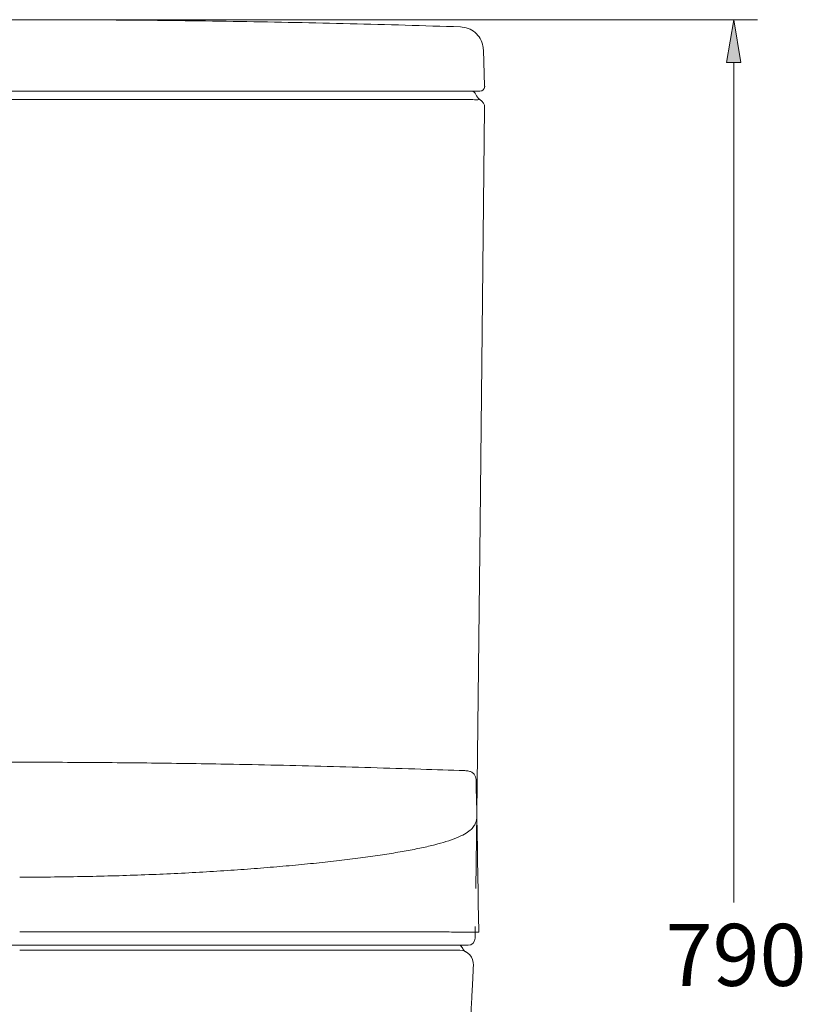
# Model space of a CAD drawing. Units: centimetres. Extents: x 2.3 to 20, y 4.6 to 23.
# Drawn here: x 16.9 to 20, y 18.8 to 22.7 of the extents above; entities that cross this region are included whole.
import ezdxf

# ---------------------------------------------------------------- set-up
doc = ezdxf.new("R2010")
doc.units = ezdxf.units.CM
doc.header["$MEASUREMENT"] = 0
doc.linetypes.add('AI-Linetype-19', pattern=[0.457697, 0.305132, -0.152566])
doc.layers.add('COTAS', color=7, linetype='Continuous')
doc.layers.add('OCULTO', color=7, linetype='Continuous')

# ---------------------------------------------------------------- blocks, each defined once
blk = doc.blocks.new('block 289')
at = {"color": 7, "lineweight": 9, "true_color": 0xffffff}
blk.add_open_spline([(18.7231, 19.6732), (18.7216, 19.6768), (18.7201, 19.6804), (18.7176, 19.6837), (18.7165, 19.6851), (18.7152, 19.6864), (18.7138, 19.6877), (18.7124, 19.6889), (18.7108, 19.69), (18.7092, 19.691), (18.7055, 19.6931), (18.7014, 19.6946), (18.6971, 19.6956), (18.6915, 19.6969), (18.6858, 19.6973), (18.68, 19.6976)], degree=3, knots=[0, 0, 0, 0, 1, 1, 1, 2, 2, 2, 3, 3, 3, 4, 4, 4, 5, 5, 5, 5], dxfattribs=at)
blk = doc.blocks.new('block 290')
at = {"color": 7, "lineweight": 9, "true_color": 0xffffff}
blk.add_open_spline([(18.68, 19.6976), (18.6212, 19.6996), (18.5623, 19.7016), (18.5035, 19.7035), (18.4364, 19.7057), (18.3694, 19.7078), (18.3022, 19.7097), (18.2351, 19.7117), (18.168, 19.7136), (18.1006, 19.7153), (18.0336, 19.7171), (17.9664, 19.7187), (17.8989, 19.7202), (17.8318, 19.7216), (17.7645, 19.723), (17.6968, 19.7242), (17.644, 19.7251), (17.591, 19.726), (17.5378, 19.7267), (17.4848, 19.7275), (17.4317, 19.7282), (17.3785, 19.7288), (17.3254, 19.7293), (17.2722, 19.7298), (17.2189, 19.7302), (17.1656, 19.7306), (17.1123, 19.7309), (17.059, 19.7311), (17.0056, 19.7314), (16.9522, 19.7315), (16.8988, 19.7315), (16.8307, 19.7315), (16.7626, 19.7314), (16.6946, 19.7311), (16.6263, 19.7308), (16.5581, 19.7304), (16.4901, 19.7298), (16.4217, 19.7292), (16.3534, 19.7284), (16.2854, 19.7275), (16.2169, 19.7266), (16.1485, 19.7255), (16.0804, 19.7243), (16.0118, 19.723), (15.9434, 19.7217), (15.8752, 19.7202), (15.7854, 19.7182), (15.6958, 19.7159), (15.6063, 19.7135), (15.5166, 19.7111), (15.4269, 19.7085), (15.3374, 19.7056), (15.2559, 19.7031), (15.1745, 19.7003), (15.093, 19.6976)], degree=3, knots=[0, 0, 0, 0, 1, 1, 1, 2, 2, 2, 3, 3, 3, 4, 4, 4, 5, 5, 5, 6, 6, 6, 7, 7, 7, 8, 8, 8, 9, 9, 9, 10, 10, 10, 11, 11, 11, 12, 12, 12, 13, 13, 13, 14, 14, 14, 15, 15, 15, 16, 16, 16, 17, 17, 17, 18, 18, 18, 18], dxfattribs=at)
blk = doc.blocks.new('block 296')
at = {"color": 7, "lineweight": 9, "true_color": 0xffffff}
blk.add_open_spline([(18.3156, 16.1401), (18.3174, 16.148), (18.3176, 16.1486), (18.3177, 16.1492), (18.337, 16.2254), (18.3546, 16.302), (18.3719, 16.3787), (18.3883, 16.4517), (18.4045, 16.5246), (18.4199, 16.5978), (18.4346, 16.6671), (18.4487, 16.7365), (18.4624, 16.8061), (18.4742, 16.8665), (18.4856, 16.927), (18.4967, 16.9876), (18.5072, 17.0449), (18.5173, 17.1024), (18.5271, 17.1598), (18.5363, 17.2141), (18.5453, 17.2685), (18.5539, 17.3228), (18.562, 17.374), (18.5698, 17.4252), (18.5774, 17.4765), (18.5844, 17.5245), (18.5913, 17.5726), (18.5979, 17.6207), (18.604, 17.6655), (18.6099, 17.7104), (18.6156, 17.7554), (18.6216, 17.8025), (18.6274, 17.8497), (18.6329, 17.8969), (18.6379, 17.9399), (18.6428, 17.983), (18.6474, 18.026), (18.6516, 18.0649), (18.6556, 18.1038), (18.6595, 18.1427), (18.6629, 18.1775), (18.6662, 18.2122), (18.6694, 18.247), (18.6723, 18.2787), (18.6751, 18.3104), (18.6778, 18.3421), (18.6804, 18.3723), (18.6829, 18.4024), (18.6852, 18.4326), (18.6886, 18.4751), (18.6917, 18.5176), (18.6947, 18.5599), (18.6974, 18.5991), (18.7, 18.6381), (18.7024, 18.677), (18.7028, 18.6844), (18.7033, 18.6918), (18.7037, 18.6992), (18.7042, 18.7064), (18.7046, 18.7137), (18.705, 18.721), (18.7054, 18.7281), (18.7058, 18.7352), (18.7062, 18.7423), (18.7066, 18.7493), (18.707, 18.7563), (18.7074, 18.7633), (18.7078, 18.7705), (18.7082, 18.7777), (18.7086, 18.7842), (18.7089, 18.7893), (18.7091, 18.7939), (18.7093, 18.7983), (18.7096, 18.8036), (18.7099, 18.8085), (18.7101, 18.8131), (18.7104, 18.8187), (18.7107, 18.8239), (18.7109, 18.8288), (18.7112, 18.8347), (18.7115, 18.8401), (18.7118, 18.8454), (18.7122, 18.8537), (18.7126, 18.8613), (18.7129, 18.8688), (18.7133, 18.8776), (18.7137, 18.886), (18.7141, 18.8937), (18.7141, 18.894), (18.7141, 18.8943), (18.7148, 18.9135)], degree=3, knots=[0, 0, 0, 0, 1, 1, 1, 2, 2, 2, 3, 3, 3, 4, 4, 4, 5, 5, 5, 6, 6, 6, 7, 7, 7, 8, 8, 8, 9, 9, 9, 10, 10, 10, 11, 11, 11, 12, 12, 12, 13, 13, 13, 14, 14, 14, 15, 15, 15, 16, 16, 16, 17, 17, 17, 18, 18, 18, 19, 19, 19, 20, 20, 20, 21, 21, 21, 22, 22, 22, 23, 23, 23, 24, 24, 24, 25, 25, 25, 26, 26, 26, 27, 27, 27, 28, 28, 28, 29, 29, 29, 30, 30, 30, 30], dxfattribs=at)
blk = doc.blocks.new('block 301')
at = {"color": 7, "lineweight": 9, "true_color": 0xffffff}
blk.add_open_spline([(18.7367, 19.0473), (18.6769, 19.0475), (18.6731, 19.0475), (18.6685, 19.0475), (18.6617, 19.0475), (18.653, 19.0475), (18.6429, 19.0475), (18.6329, 19.0475), (18.6215, 19.0476), (18.6085, 19.0476), (18.5954, 19.0476), (18.5806, 19.0476), (18.5641, 19.0476), (18.5628, 19.0476), (18.5614, 19.0476), (18.5601, 19.0476), (18.5587, 19.0476), (18.5574, 19.0476), (18.556, 19.0476), (18.5546, 19.0476), (18.5532, 19.0476), (18.5518, 19.0476), (18.5504, 19.0476), (18.549, 19.0476), (18.5476, 19.0476), (18.5462, 19.0476), (18.5448, 19.0476), (18.5433, 19.0476), (18.5419, 19.0476), (18.5405, 19.0476), (18.539, 19.0476), (18.5375, 19.0476), (18.5361, 19.0476), (18.5346, 19.0476), (18.5265, 19.0477), (18.5181, 19.0477), (18.5093, 19.0477), (18.5058, 19.0477), (18.5022, 19.0477), (18.4986, 19.0477), (18.495, 19.0477), (18.4913, 19.0477), (18.4875, 19.0477), (18.4838, 19.0477), (18.4799, 19.0477), (18.4761, 19.0477), (18.4715, 19.0477), (18.4669, 19.0477), (18.4622, 19.0477), (18.4574, 19.0477), (18.4525, 19.0477), (18.4476, 19.0477), (18.4426, 19.0477), (18.4376, 19.0477), (18.4325, 19.0477), (18.4268, 19.0477), (18.4209, 19.0477), (18.415, 19.0477), (18.4065, 19.0477), (18.3979, 19.0477), (18.389, 19.0477), (18.3798, 19.0477), (18.3704, 19.0477), (18.3608, 19.0477), (18.3502, 19.0478), (18.3394, 19.0478), (18.3284, 19.0478), (18.3173, 19.0478), (18.306, 19.0478), (18.2945, 19.0478), (18.2917, 19.0478), (18.2889, 19.0478), (18.286, 19.0478), (18.2832, 19.0478), (18.2803, 19.0478), (18.2774, 19.0478), (18.2746, 19.0478), (18.2717, 19.0478), (18.2688, 19.0478), (18.2659, 19.0478), (18.2629, 19.0478), (18.26, 19.0478), (18.2571, 19.0478), (18.2541, 19.0478), (18.2512, 19.0478), (18.2482, 19.0478), (18.2452, 19.0478), (18.2422, 19.0478), (18.2392, 19.0478), (18.2362, 19.0478), (18.2332, 19.0478), (18.2166, 19.0478), (18.1995, 19.0478), (18.1821, 19.0478), (18.151, 19.0478), (18.1187, 19.0478), (18.0853, 19.0479), (18.0556, 19.0479), (18.0251, 19.0479), (17.9938, 19.0479), (17.9627, 19.0479), (17.9308, 19.0479), (17.8983, 19.0479), (17.8686, 19.0479), (17.8384, 19.0479), (17.8077, 19.0479), (17.7754, 19.0479), (17.7425, 19.0479), (17.7091, 19.0479), (17.6756, 19.0479), (17.6415, 19.0479), (17.607, 19.048), (17.5741, 19.048), (17.5408, 19.048), (17.5071, 19.048), (17.4768, 19.048), (17.4462, 19.048), (17.4153, 19.048), (17.3915, 19.048), (17.3676, 19.048), (17.3435, 19.048), (17.3194, 19.048), (17.2951, 19.048), (17.2708, 19.048), (17.2464, 19.048), (17.2219, 19.048), (17.1973, 19.048), (17.1727, 19.048), (17.148, 19.048), (17.1232, 19.048), (17.1123, 19.048), (17.1013, 19.048), (17.0903, 19.048), (17.0792, 19.048), (17.0681, 19.048), (17.0569, 19.048), (17.046, 19.048), (17.035, 19.048), (17.024, 19.048), (17.0079, 19.048), (16.9918, 19.048), (16.9757, 19.048), (16.9725, 19.048), (16.9693, 19.048), (16.9661, 19.048), (16.9639, 19.048), (16.9617, 19.048), (16.9595, 19.048), (16.957, 19.048), (16.9545, 19.048), (16.952, 19.048), (16.9478, 19.048), (16.9437, 19.048), (16.9396, 19.048), (16.9351, 19.048), (16.9306, 19.048), (16.9261, 19.048), (16.9221, 19.048), (16.9181, 19.048), (16.9141, 19.048), (16.91, 19.048), (16.9058, 19.048), (16.9016, 19.048), (16.8966, 19.048), (16.8916, 19.048), (16.8865, 19.048)], degree=3, knots=[0, 0, 0, 0, 1, 1, 1, 2, 2, 2, 3, 3, 3, 4, 4, 4, 5, 5, 5, 6, 6, 6, 7, 7, 7, 8, 8, 8, 9, 9, 9, 10, 10, 10, 11, 11, 11, 12, 12, 12, 13, 13, 13, 14, 14, 14, 15, 15, 15, 16, 16, 16, 17, 17, 17, 18, 18, 18, 19, 19, 19, 20, 20, 20, 21, 21, 21, 22, 22, 22, 23, 23, 23, 24, 24, 24, 25, 25, 25, 26, 26, 26, 27, 27, 27, 28, 28, 28, 29, 29, 29, 30, 30, 30, 31, 31, 31, 32, 32, 32, 33, 33, 33, 34, 34, 34, 35, 35, 35, 36, 36, 36, 37, 37, 37, 38, 38, 38, 39, 39, 39, 40, 40, 40, 41, 41, 41, 42, 42, 42, 43, 43, 43, 44, 44, 44, 45, 45, 45, 46, 46, 46, 47, 47, 47, 48, 48, 48, 49, 49, 49, 50, 50, 50, 51, 51, 51, 52, 52, 52, 53, 53, 53, 54, 54, 54, 55, 55, 55, 55], dxfattribs=at)
blk = doc.blocks.new('block 302')
at = {"color": 7, "lineweight": 9, "true_color": 0xffffff}
blk.add_lwpolyline([(18.731, 19.3829), (18.7309, 19.3831)], dxfattribs=at)
blk = doc.blocks.new('block 303')
at = {"color": 7, "lineweight": 9, "true_color": 0xffffff}
blk.add_open_spline([(18.7309, 19.3831), (18.7309, 19.383), (18.7309, 19.3829), (18.7309, 19.3827), (18.7309, 19.3824), (18.7309, 19.3821), (18.7309, 19.3815), (18.7309, 19.3811), (18.7309, 19.3804), (18.7309, 19.3797), (18.7309, 19.379), (18.7309, 19.3782), (18.731, 19.3772), (18.731, 19.3763), (18.731, 19.3753), (18.731, 19.3741), (18.731, 19.373), (18.7311, 19.3718), (18.7311, 19.3705), (18.7311, 19.3692), (18.7311, 19.3678), (18.7311, 19.3664), (18.7312, 19.365), (18.7312, 19.3635), (18.7312, 19.3619), (18.7313, 19.3602), (18.7313, 19.3584), (18.7313, 19.3565), (18.7314, 19.353), (18.7314, 19.3492), (18.7315, 19.345), (18.7316, 19.3391), (18.7317, 19.3325), (18.7319, 19.3253), (18.732, 19.3159), (18.7322, 19.3054), (18.7324, 19.2949)], degree=3, knots=[0, 0, 0, 0, 1, 1, 1, 2, 2, 2, 3, 3, 3, 4, 4, 4, 5, 5, 5, 6, 6, 6, 7, 7, 7, 8, 8, 8, 9, 9, 9, 10, 10, 10, 11, 11, 11, 12, 12, 12, 12], dxfattribs=at)
blk = doc.blocks.new('block 304')
at = {"color": 7, "lineweight": 9, "true_color": 0xffffff}
blk.add_lwpolyline([(18.7324, 19.2949), (18.7361, 19.0812)], dxfattribs=at)
blk = doc.blocks.new('block 305')
at = {"color": 7, "lineweight": 9, "true_color": 0xffffff}
blk.add_lwpolyline([(18.7264, 19.6504), (18.728, 19.5582)], dxfattribs=at)
blk = doc.blocks.new('block 306')
at = {"color": 7, "lineweight": 9, "true_color": 0xffffff}
blk.add_lwpolyline([(18.7288, 19.5121), (18.7311, 19.3827)], dxfattribs=at)
blk = doc.blocks.new('block 307')
at = {"color": 7, "lineweight": 9, "true_color": 0xffffff}
blk.add_lwpolyline([(18.7311, 19.3827), (18.7311, 19.3827)], dxfattribs=at)
blk = doc.blocks.new('block 308')
at = {"color": 7, "lineweight": 9, "true_color": 0xffffff}
blk.add_lwpolyline([(18.7311, 19.3827), (18.731, 19.3829)], dxfattribs=at)
blk = doc.blocks.new('block 309')
at = {"color": 7, "lineweight": 9, "true_color": 0xffffff}
blk.add_lwpolyline([(18.68, 19.6975), (18.68, 19.6974)], dxfattribs=at)
blk = doc.blocks.new('block 310')
at = {"color": 7, "lineweight": 9, "true_color": 0xffffff}
blk.add_open_spline([(18.723, 19.6731), (18.7232, 19.6729), (18.7233, 19.6726), (18.7234, 19.6724), (18.7262, 19.6656), (18.7263, 19.658), (18.7264, 19.6504)], degree=3, knots=[0, 0, 0, 0, 1, 1, 1, 2, 2, 2, 2], dxfattribs=at)
blk = doc.blocks.new('block 311')
at = {"color": 7, "lineweight": 9, "true_color": 0xffffff}
blk.add_open_spline([(15.1117, 22.6942), (15.2472, 22.6983), (15.3826, 22.7024), (15.5181, 22.7058), (15.6536, 22.7093), (15.7891, 22.7121), (15.9246, 22.7145), (16.085, 22.7173), (16.2454, 22.7194), (16.4057, 22.7208), (16.5662, 22.7222), (16.7266, 22.7229), (16.887, 22.7229), (17.035, 22.7229), (17.1829, 22.7223), (17.3308, 22.7211), (17.4788, 22.7199), (17.6267, 22.7181), (17.7746, 22.7157), (17.9226, 22.7134), (18.0706, 22.7104), (18.2185, 22.7068), (18.3665, 22.7031), (18.5144, 22.6986), (18.6623, 22.6942)], degree=3, knots=[0, 0, 0, 0, 1, 1, 1, 2, 2, 2, 3, 3, 3, 4, 4, 4, 5, 5, 5, 6, 6, 6, 7, 7, 7, 8, 8, 8, 8], dxfattribs=at)
blk = doc.blocks.new('block 312')
at = {"color": 7, "lineweight": 9, "true_color": 0xffffff}
blk.add_lwpolyline([(18.6947, 22.4346), (15.0793, 22.4346)], dxfattribs=at)
blk = doc.blocks.new('block 313')
at = {"color": 7, "lineweight": 9, "true_color": 0xffffff}
blk.add_lwpolyline([(18.7552, 22.6015), (18.7603, 22.4545)], dxfattribs=at)
blk = doc.blocks.new('block 315')
at = {"color": 7, "lineweight": 9, "true_color": 0xffffff}
blk.add_open_spline([(18.7411, 22.4346), (18.7517, 22.4346), (18.7604, 22.4432), (18.7604, 22.4538), (18.7604, 22.4541), (18.7604, 22.4543), (18.7603, 22.4545)], degree=3, knots=[0, 0, 0, 0, 1, 1, 1, 2, 2, 2, 2], dxfattribs=at)
blk = doc.blocks.new('block 316')
at = {"color": 7, "lineweight": 9, "true_color": 0xffffff}
blk.add_open_spline([(18.7411, 22.4346), (18.7406, 22.4346), (18.7401, 22.4346), (18.7384, 22.4346), (18.7368, 22.4346), (18.734, 22.4346), (18.7306, 22.4346), (18.7272, 22.4346), (18.7231, 22.4346), (18.7186, 22.4346), (18.714, 22.4346), (18.7089, 22.4346), (18.7037, 22.4346), (18.7007, 22.4346), (18.6977, 22.4346), (18.6947, 22.4346)], degree=3, knots=[0, 0, 0, 0, 1, 1, 1, 2, 2, 2, 3, 3, 3, 4, 4, 4, 5, 5, 5, 5], dxfattribs=at)
blk = doc.blocks.new('block 320')
at = {"color": 7, "lineweight": 9, "true_color": 0xffffff}
blk.add_open_spline([(18.6623, 22.6942), (18.673, 22.6928), (18.6838, 22.6914), (18.6939, 22.6878), (18.704, 22.6841), (18.7134, 22.6783), (18.7216, 22.6712), (18.7298, 22.6641), (18.7367, 22.6558), (18.7422, 22.6465), (18.7477, 22.6372), (18.7517, 22.6269), (18.7535, 22.6163), (18.7544, 22.6114), (18.7548, 22.6064), (18.7552, 22.6015)], degree=3, knots=[0, 0, 0, 0, 1, 1, 1, 2, 2, 2, 3, 3, 3, 4, 4, 4, 5, 5, 5, 5], dxfattribs=at)
blk = doc.blocks.new('block 323')
at = {"color": 7, "lineweight": 9, "true_color": 0xffffff}
blk.add_lwpolyline([(18.7603, 22.3675), (18.7416, 20.6958), (18.7286, 19.5275)], dxfattribs=at)
blk = doc.blocks.new('block 324')
at = {"color": 7, "lineweight": 9, "true_color": 0xffffff}
blk.add_open_spline([(18.6941, 18.9941), (18.6939, 18.9941), (18.6938, 18.9941), (18.6934, 18.9941), (18.6927, 18.9941), (18.6911, 18.9941), (18.6889, 18.9941), (18.6867, 18.9941), (18.6839, 18.9941), (18.6806, 18.9941), (18.6774, 18.9941), (18.6737, 18.9941), (18.6695, 18.9941), (18.668, 18.9941), (18.6665, 18.9941), (15.1091, 18.9941)], degree=3, knots=[0, 0, 0, 0, 1, 1, 1, 2, 2, 2, 3, 3, 3, 4, 4, 4, 5, 5, 5, 5], dxfattribs=at)
blk = doc.blocks.new('block 328')
at = {"color": 7, "lineweight": 9, "true_color": 0xffffff}
blk.add_open_spline([(18.7603, 22.3679), (18.7603, 22.3677), (18.7603, 22.3676), (18.7603, 22.3675)], degree=3, dxfattribs=at)
blk = doc.blocks.new('block 330')
at = {"color": 7, "lineweight": 9, "true_color": 0xffffff}
blk.add_open_spline([(18.7603, 22.368), (18.7604, 22.3818), (18.7533, 22.3945), (18.7414, 22.4015)], degree=3, dxfattribs=at)
blk = doc.blocks.new('block 332')
at = {"color": 7, "lineweight": 9, "true_color": 0xffffff}
blk.add_open_spline([(18.7248, 22.4218), (18.7278, 22.4133), (18.7337, 22.4061), (18.7414, 22.4015)], degree=3, dxfattribs=at)
blk = doc.blocks.new('block 334')
at = {"color": 7, "lineweight": 9, "true_color": 0xffffff}
blk.add_open_spline([(18.7248, 22.4218), (18.7221, 22.4295), (18.7148, 22.4346), (18.7067, 22.4346)], degree=3, dxfattribs=at)
blk = doc.blocks.new('block 335')
at = {"color": 7, "lineweight": 9, "true_color": 0xffffff}
blk.add_open_spline([(16.887, 18.9743), (16.9366, 18.9743), (16.9862, 18.9743), (17.0357, 18.9743), (17.0853, 18.9743), (17.1347, 18.9743), (17.1838, 18.9743), (17.2329, 18.9743), (17.2817, 18.9743), (17.3299, 18.9743), (17.3779, 18.9743), (17.4255, 18.9743), (17.4723, 18.9743), (17.5191, 18.9743), (17.5652, 18.9743), (17.6105, 18.9743), (17.6559, 18.9743), (17.7004, 18.9743), (17.744, 18.9743), (17.7875, 18.9743), (17.8301, 18.9743), (17.8715, 18.9743), (17.9128, 18.9743), (17.9529, 18.9743), (17.9917, 18.9743), (18.0228, 18.9743), (18.0531, 18.9743), (18.0825, 18.9743), (18.112, 18.9743), (18.1407, 18.9743), (18.1683, 18.9743), (18.1959, 18.9743), (18.2226, 18.9743), (18.2482, 18.9743), (18.2738, 18.9743), (18.2983, 18.9743), (18.3216, 18.9743), (18.3449, 18.9743), (18.367, 18.9743), (18.3879, 18.9743), (18.4081, 18.9743), (18.4272, 18.9743), (18.4449, 18.9743), (18.4627, 18.9743), (18.4792, 18.9743), (18.4945, 18.9743), (18.5098, 18.9743), (18.5239, 18.9743), (18.5367, 18.9743), (18.5495, 18.9743), (18.5611, 18.9743), (18.5715, 18.9743), (18.5818, 18.9743), (18.591, 18.9743), (18.5989, 18.9743), (18.6093, 18.9743), (18.6179, 18.9743), (18.6249, 18.9743), (18.6319, 18.9743), (18.6375, 18.9743), (18.6419, 18.9743), (18.6463, 18.9743), (18.6495, 18.9743), (18.6518, 18.9743), (18.6542, 18.9743), (18.6557, 18.9743), (18.6566, 18.9743), (18.6576, 18.9743), (18.658, 18.9743), (18.6581, 18.9743), (18.6582, 18.9743), (18.6582, 18.9743), (18.6577, 18.9743)], degree=3, knots=[0, 0, 0, 0, 1, 1, 1, 2, 2, 2, 3, 3, 3, 4, 4, 4, 5, 5, 5, 6, 6, 6, 7, 7, 7, 8, 8, 8, 9, 9, 9, 10, 10, 10, 11, 11, 11, 12, 12, 12, 13, 13, 13, 14, 14, 14, 15, 15, 15, 16, 16, 16, 17, 17, 17, 18, 18, 18, 19, 19, 19, 20, 20, 20, 21, 21, 21, 22, 22, 22, 23, 23, 23, 24, 24, 24, 24], dxfattribs=at)
blk = doc.blocks.new('block 357')
at = {"color": 7, "lineweight": 9, "true_color": 0xffffff}
blk.add_open_spline([(18.7288, 19.5267), (18.7289, 19.5217), (18.7291, 19.5167), (18.7288, 19.5115), (18.7285, 19.5037), (18.7273, 19.4954), (18.7239, 19.4869), (18.722, 19.4821), (18.7194, 19.4773), (18.7157, 19.4723), (18.712, 19.4674), (18.7073, 19.4624), (18.7013, 19.4574), (18.6952, 19.4523), (18.6878, 19.4472), (18.6789, 19.4421), (18.6699, 19.437), (18.6593, 19.4319), (18.6469, 19.4268), (18.6346, 19.4217), (18.6204, 19.4166), (18.6042, 19.4115), (18.5907, 19.4073), (18.5759, 19.4031), (18.5597, 19.399), (18.5433, 19.3948), (18.5255, 19.3907), (18.5063, 19.3866), (18.4871, 19.3825), (18.4664, 19.3785), (18.4445, 19.3745), (18.4228, 19.3706), (18.3998, 19.3667), (18.3756, 19.3628), (18.3515, 19.359), (18.3262, 19.3553), (18.2999, 19.3516), (18.2735, 19.3479), (18.2461, 19.3443), (18.2176, 19.3408), (18.189, 19.3372), (18.1594, 19.3338), (18.1288, 19.3304), (18.0982, 19.327), (18.0666, 19.3237), (18.0342, 19.3205), (18.0019, 19.3174), (17.9688, 19.3143), (17.9349, 19.3113), (17.9011, 19.3084), (17.8666, 19.3056), (17.8313, 19.3029), (17.796, 19.3002), (17.7599, 19.2976), (17.7232, 19.2952), (17.6863, 19.2928), (17.6488, 19.2905), (17.6107, 19.2883), (17.5725, 19.2862), (17.5338, 19.2842), (17.4946, 19.2824), (17.4557, 19.2806), (17.4163, 19.2789), (17.3766, 19.2775), (17.3369, 19.276), (17.297, 19.2747), (17.2567, 19.2736), (17.2163, 19.2725), (17.1757, 19.2715), (17.1349, 19.2708), (17.0938, 19.27), (17.0526, 19.2694), (17.0112, 19.269), (16.9697, 19.2687), (16.9281, 19.2686), (16.8865, 19.2685)], degree=3, knots=[0, 0, 0, 0, 1, 1, 1, 2, 2, 2, 3, 3, 3, 4, 4, 4, 5, 5, 5, 6, 6, 6, 7, 7, 7, 8, 8, 8, 9, 9, 9, 10, 10, 10, 11, 11, 11, 12, 12, 12, 13, 13, 13, 14, 14, 14, 15, 15, 15, 16, 16, 16, 17, 17, 17, 18, 18, 18, 19, 19, 19, 20, 20, 20, 21, 21, 21, 22, 22, 22, 23, 23, 23, 24, 24, 24, 25, 25, 25, 25], dxfattribs=at)
blk = doc.blocks.new('block 358')
at = {"color": 7, "lineweight": 9, "true_color": 0xffffff}
blk.add_lwpolyline([(15.088, 22.4015), (18.686, 22.4015)], dxfattribs=at)
blk = doc.blocks.new('block 360')
at = {"color": 7, "lineweight": 9, "true_color": 0xffffff}
blk.add_open_spline([(18.6988, 22.4013), (18.7037, 22.4011), (18.7087, 22.4009), (18.7132, 22.4008), (18.7174, 22.4007), (18.7212, 22.4006), (18.7246, 22.4006), (18.7279, 22.4006), (18.7309, 22.4006), (18.7333, 22.4007), (18.7358, 22.4007), (18.7377, 22.4008), (18.739, 22.401), (18.7396, 22.4011), (18.74, 22.4012), (18.7405, 22.4013)], degree=3, knots=[0, 0, 0, 0, 1, 1, 1, 2, 2, 2, 3, 3, 3, 4, 4, 4, 5, 5, 5, 5], dxfattribs=at)
blk = doc.blocks.new('block 362')
at = {"color": 7, "lineweight": 9, "true_color": 0xffffff}
blk.add_lwpolyline([(18.686, 22.4015), (18.6921, 22.4015)], dxfattribs=at)
blk = doc.blocks.new('block 364')
at = {"color": 7, "lineweight": 9, "true_color": 0xffffff}
blk.add_lwpolyline([(18.6921, 22.4015), (18.6988, 22.4013)], dxfattribs=at)
blk = doc.blocks.new('block 365')
at = {"color": 7, "lineweight": 9, "true_color": 0xffffff}
blk.add_open_spline([(18.7405, 22.4013), (18.7407, 22.4013), (18.7408, 22.4014), (18.741, 22.4014), (18.7411, 22.4014), (18.7411, 22.4015), (18.7412, 22.4015)], degree=3, knots=[0, 0, 0, 0, 1, 1, 1, 2, 2, 2, 2], dxfattribs=at)
blk = doc.blocks.new('block 368')
at = {"color": 7, "lineweight": 9, "true_color": 0xffffff}
blk.add_lwpolyline([(18.7412, 22.4015), (18.7414, 22.4015)], dxfattribs=at)
blk = doc.blocks.new('block 406')
at = {"color": 7, "lineweight": 9, "true_color": 0xffffff}
blk.add_open_spline([(18.7148, 18.9135), (18.7165, 18.9453), (18.6921, 18.9725), (18.6603, 18.9742), (18.6594, 18.9742), (18.6585, 18.9743), (18.6577, 18.9743)], degree=3, knots=[0, 0, 0, 0, 1, 1, 1, 2, 2, 2, 2], dxfattribs=at)
blk = doc.blocks.new('block 407')
at = {"color": 7, "lineweight": 9, "true_color": 0xffffff}
blk.add_open_spline([(18.7361, 19.0812), (18.7362, 19.0759), (18.7363, 19.0706), (18.7364, 19.0661), (18.7365, 19.0618), (18.7365, 19.0583), (18.7366, 19.0554), (18.7366, 19.0525), (18.7367, 19.0503), (18.7367, 19.049), (18.7367, 19.0481), (18.7367, 19.0476), (18.7367, 19.0473)], degree=3, knots=[0, 0, 0, 0, 1, 1, 1, 2, 2, 2, 3, 3, 3, 4, 4, 4, 4], dxfattribs=at)
blk = doc.blocks.new('block 408')
at = {"color": 7, "lineweight": 9, "true_color": 0xffffff}
blk.add_lwpolyline([(18.722, 19.0226), (18.7222, 19.0473)], dxfattribs=at)
blk = doc.blocks.new('block 409')
at = {"color": 7, "lineweight": 9, "true_color": 0xffffff}
blk.add_open_spline([(18.664, 18.9941), (18.6655, 18.9941), (18.6671, 18.9941), (18.6686, 18.9941), (18.6727, 18.9941), (18.6764, 18.9941), (18.6797, 18.9941), (18.6829, 18.9941), (18.6857, 18.9941), (18.6879, 18.9941), (18.6901, 18.9941), (18.6917, 18.9941), (18.6924, 18.9941), (18.6928, 18.9941), (18.693, 18.9941), (18.6931, 18.9941)], degree=3, knots=[0, 0, 0, 0, 1, 1, 1, 2, 2, 2, 3, 3, 3, 4, 4, 4, 5, 5, 5, 5], dxfattribs=at)
blk = doc.blocks.new('block 410')
at = {"color": 7, "lineweight": 9, "true_color": 0xffffff}
blk.add_open_spline([(18.6931, 18.9941), (18.7089, 18.9941), (18.7218, 19.0068), (18.722, 19.0226)], degree=3, dxfattribs=at)
blk = doc.blocks.new('block 411')
at = {"color": 7, "lineweight": 9, "true_color": 0xffffff}
blk.add_open_spline([(18.6716, 18.9812), (18.6699, 18.9851), (18.6673, 18.9885), (18.6641, 18.9913)], degree=3, dxfattribs=at)
blk = doc.blocks.new('block 412')
at = {"color": 7, "lineweight": 9, "true_color": 0xffffff}
blk.add_open_spline([(18.6717, 18.9811), (18.6741, 18.9758), (18.678, 18.9712), (18.683, 18.9682)], degree=3, dxfattribs=at)
blk = doc.blocks.new('block 413')
at = {"color": 7, "lineweight": 9, "true_color": 0xffffff}
blk.add_lwpolyline([(18.6717, 18.9811), (18.6717, 18.9811)], dxfattribs=at)
blk = doc.blocks.new('block 414')
at = {"color": 7, "lineweight": 9, "true_color": 0xffffff}
blk.add_open_spline([(18.6717, 18.9811), (18.6693, 18.9865), (18.6653, 18.991), (18.6603, 18.9941)], degree=3, dxfattribs=at)
blk = doc.blocks.new('block 527')
at = {"layer": 'COTAS', "color": 7, "lineweight": 9, "true_color": 0xffffff}
blk.add_lwpolyline([(17.0312, 22.7229), (19.8605, 22.7229)], dxfattribs=at)
blk = doc.blocks.new('block 529')
at = {"layer": 'COTAS', "color": 7, "lineweight": 9, "true_color": 0xffffff}
blk.add_lwpolyline([(19.7644, 22.5499), (19.7644, 19.1669)], dxfattribs=at)
blk = doc.blocks.new('block 531')
at = {"layer": 'COTAS', "true_color": 0xffffff}
h = blk.add_hatch(color=7, dxfattribs=at)
h.dxf.hatch_style = 2
h.paths.add_polyline_path([(19.7355, 22.5499), (19.7644, 22.7229), (19.7932, 22.5499)])
at = {"layer": 'COTAS', "lineweight": 0}
blk.add_lwpolyline([(19.7355, 22.5499), (19.7644, 22.7229), (19.7932, 22.5499), (19.7355, 22.5499)], dxfattribs=at)
blk = doc.blocks.new('block 533')
at = {"layer": 'COTAS', "color": 7, "true_color": 0xffffff, "insert": (19.4898, 18.8305), "char_height": 0.249767, "attachment_point": 7}
blk.add_mtext('\\fArial|b1|i0|c0|p34;\\W1;790', dxfattribs=at)
blk = doc.blocks.new('block 763')
at = {"layer": 'OCULTO', "color": 7, "linetype": 'AI-Linetype-19', "lineweight": 9, "true_color": 0xffffff}
blk.add_lwpolyline([(18.7286, 19.5275), (18.7222, 19.0473)], dxfattribs=at)
blk = doc.blocks.new('block 820')
at = {"layer": 'DEFPOINTS', "color": 7, "lineweight": 9, "true_color": 0xffffff}
blk.add_lwpolyline([(16.887, 22.7229), (16.887, 22.7229)], dxfattribs=at)

msp = doc.modelspace()

# ---------------------------------------------------------------- block references
for name in ['block 311', 'block 320', 'block 313', 'block 315', 'block 312', 'block 316', 'block 334', 'block 332', 'block 358', 'block 362', 'block 364', 'block 360', 'block 365', 'block 368', 'block 330', 'block 323', 'block 328', 'block 290', 'block 289', 'block 309', 'block 310', 'block 305', 'block 357', 'block 306', 'block 302', 'block 303', 'block 308', 'block 307', 'block 304', 'block 407', 'block 301', 'block 408', 'block 410', 'block 324', 'block 335', 'block 406', 'block 414', 'block 409', 'block 411', 'block 412', 'block 413', 'block 296']:
    msp.add_blockref(name, (0, 0))
at = {"layer": 'COTAS'}
for name in ['block 527', 'block 531', 'block 529', 'block 533']:
    msp.add_blockref(name, (0, 0), dxfattribs=at)
at = {"layer": 'DEFPOINTS'}
msp.add_blockref('block 820', (0, 0), dxfattribs=at)
at = {"layer": 'OCULTO'}
msp.add_blockref('block 763', (0, 0), dxfattribs=at)

doc.saveas('drawing.dxf')
